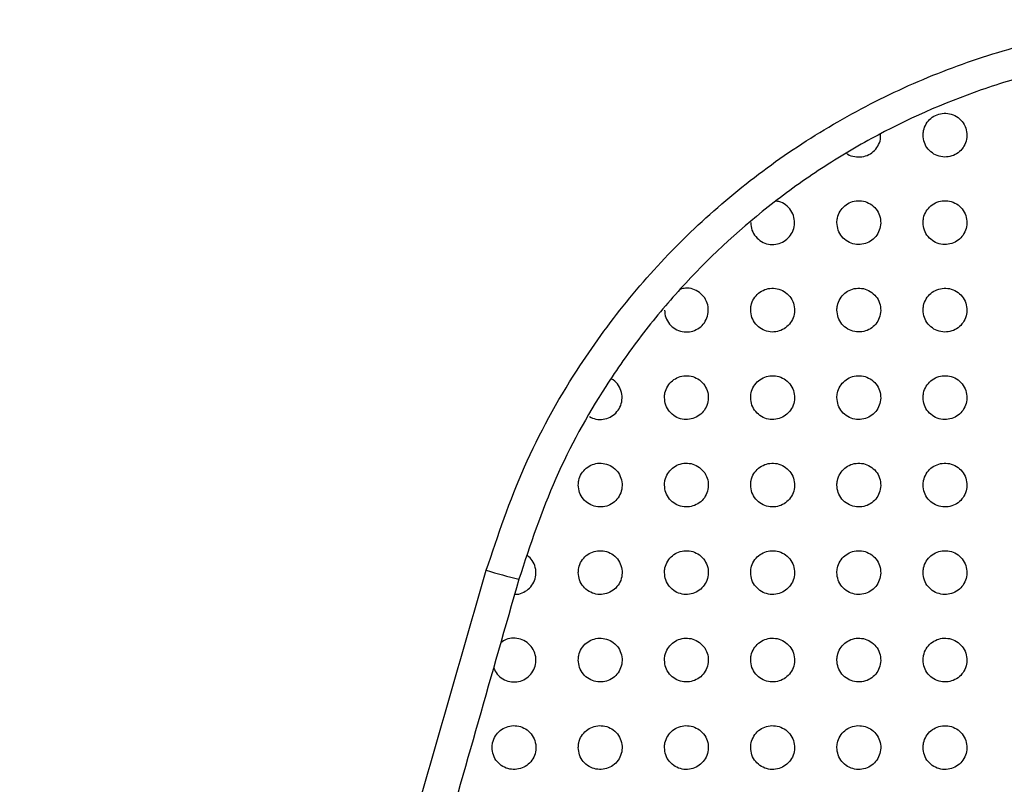
# Paper-space layout '_Back' of a CAD drawing. Units: millimetres. Extents: x -446 to 282, y -328 to 864.
# Drawn here: x -269 to -202, y 563 to 616 of the extents above; entities that cross this region are included whole.
import ezdxf

# ---------------------------------------------------------------- set-up
doc = ezdxf.new("R2010")
doc.units = ezdxf.units.MM

psp = doc.layouts.new('_Back')

# ---------------------------------------------------------------- linework, layer by layer
at = {"color": 7, "linetype": 'Continuous', "lineweight": 25}
psp.add_arc((-227.426, 610.66), 34.17, 252.98337, 256.8615, dxfattribs=at)
for points, knots in [([(-237.426, 577.986), (-236.626, 580.373), (-235.026, 585.147), (-231.645, 591.258), (-227.918, 596.42), (-224.034, 600.699), (-219.705, 604.535), (-214.964, 607.861), (-209.882, 610.65), (-204.506, 612.88), (-198.89, 614.476), (-193.111, 615.492), (-189.214, 615.618), (-187.268, 615.681)], [0, 0, 0, 0, 0.111439, 0.22288, 0.308275, 0.393938, 0.479338, 0.565364, 0.651659, 0.73769, 0.825034, 0.912653, 1, 1, 1, 1]), ([(-187.117, 613.649), (-189.865, 613.524), (-194.027, 613.334), (-199.495, 612.148), (-204.835, 610.551), (-209.957, 608.278), (-214.734, 605.401), (-219.239, 602.139), (-223.318, 598.329), (-226.878, 594.063), (-229.858, 589.794), (-232.896, 584.304), (-234.422, 579.708), (-235.193, 577.385)], [0, 0, 0, 0, 0.128494, 0.194601, 0.260707, 0.388393, 0.4541, 0.519807, 0.64644, 0.711618, 0.776796, 0.887195, 1, 1, 1, 1]), ([(-207.532, 607.779), (-207.514, 607.606), (-207.479, 607.259), (-207.207, 606.801), (-206.809, 606.46), (-206.321, 606.277), (-205.811, 606.267), (-205.333, 606.421), (-204.933, 606.718), (-204.648, 607.132), (-204.511, 607.623), (-204.545, 608.141), (-204.756, 608.624), (-205.119, 609.007), (-205.586, 609.242), (-206.096, 609.305), (-206.588, 609.201), (-207.017, 608.945), (-207.34, 608.565), (-207.508, 608.154), (-207.525, 607.884), (-207.532, 607.779)], [0, 0, 0, 0, 0.055935, 0.111888, 0.167232, 0.221091, 0.273425, 0.324872, 0.376402, 0.428916, 0.482929, 0.538357, 0.59448, 0.650203, 0.70458, 0.757322, 0.80891, 0.860289, 0.912437, 0.966003, 1, 1, 1, 1]), ([(-212.743, 606.53), (-212.726, 606.514), (-212.582, 606.387), (-212.217, 606.286), (-211.715, 606.265), (-211.236, 606.42), (-210.833, 606.716), (-210.555, 607.129), (-210.421, 607.517), (-210.446, 607.747), (-210.453, 607.811)], [0, 0, 0, 0, 0.021954, 0.178101, 0.329968, 0.479495, 0.629477, 0.782431, 0.939709, 1, 1, 1, 1]), ([(-219.332, 601.789), (-219.314, 601.616), (-219.28, 601.27), (-219.008, 600.812), (-218.611, 600.472), (-218.125, 600.288), (-217.617, 600.276), (-217.139, 600.428), (-216.737, 600.724), (-216.45, 601.137), (-216.311, 601.63), (-216.345, 602.149), (-216.554, 602.634), (-216.918, 603.009), (-217.292, 603.224), (-217.533, 603.244), (-217.602, 603.25)], [0, 0, 0, 0, 0.076912, 0.153855, 0.229809, 0.303667, 0.375553, 0.446444, 0.517666, 0.590367, 0.665119, 0.741672, 0.818959, 0.895491, 0.970088, 1, 1, 1, 1]), ([(-213.432, 601.789), (-213.414, 601.616), (-213.379, 601.27), (-213.108, 600.812), (-212.71, 600.471), (-212.223, 600.288), (-211.713, 600.277), (-211.235, 600.43), (-210.834, 600.727), (-210.548, 601.14), (-210.411, 601.632), (-210.445, 602.15), (-210.655, 602.633), (-211.018, 603.016), (-211.485, 603.251), (-211.994, 603.315), (-212.486, 603.212), (-212.915, 602.957), (-213.239, 602.577), (-213.408, 602.165), (-213.425, 601.894), (-213.432, 601.789)], [0, 0, 0, 0, 0.055879, 0.111779, 0.167025, 0.220773, 0.273039, 0.324488, 0.376084, 0.428696, 0.482799, 0.53827, 0.594372, 0.650018, 0.704296, 0.756961, 0.808522, 0.859937, 0.912169, 0.965834, 1, 1, 1, 1]), ([(-207.532, 601.789), (-207.514, 601.616), (-207.479, 601.269), (-207.207, 600.811), (-206.808, 600.47), (-206.32, 600.287), (-205.81, 600.277), (-205.332, 600.431), (-204.932, 600.729), (-204.647, 601.142), (-204.511, 601.633), (-204.545, 602.151), (-204.756, 602.634), (-205.119, 603.017), (-205.587, 603.252), (-206.097, 603.315), (-206.589, 603.21), (-207.018, 602.955), (-207.34, 602.574), (-207.508, 602.164), (-207.525, 601.894), (-207.532, 601.789)], [0, 0, 0, 0, 0.055955, 0.111928, 0.1673, 0.221187, 0.273538, 0.324985, 0.376496, 0.428979, 0.48296, 0.53837, 0.594504, 0.650261, 0.704678, 0.757443, 0.809027, 0.860383, 0.912501, 0.96604, 1, 1, 1, 1]), ([(-225.232, 595.799), (-225.214, 595.626), (-225.18, 595.281), (-224.909, 594.823), (-224.512, 594.482), (-224.027, 594.299), (-223.52, 594.286), (-223.043, 594.436), (-222.64, 594.731), (-222.351, 595.144), (-222.211, 595.637), (-222.244, 596.158), (-222.454, 596.642), (-222.817, 597.026), (-223.28, 597.257), (-223.755, 597.331), (-224.042, 597.254), (-224.166, 597.22)], [0, 0, 0, 0, 0.070025, 0.140083, 0.209116, 0.276159, 0.341448, 0.405964, 0.470938, 0.537377, 0.605724, 0.675649, 0.7461, 0.815703, 0.883446, 0.94921, 1, 1, 1, 1]), ([(-219.332, 595.799), (-219.314, 595.626), (-219.28, 595.28), (-219.008, 594.822), (-218.61, 594.482), (-218.125, 594.298), (-217.616, 594.286), (-217.139, 594.438), (-216.737, 594.734), (-216.45, 595.147), (-216.311, 595.64), (-216.345, 596.159), (-216.555, 596.643), (-216.918, 597.026), (-217.383, 597.261), (-217.891, 597.325), (-218.383, 597.223), (-218.813, 596.969), (-219.137, 596.589), (-219.308, 596.177), (-219.325, 595.905), (-219.332, 595.799)], [0, 0, 0, 0, 0.055833, 0.111689, 0.16681, 0.220386, 0.272519, 0.323933, 0.3756, 0.428354, 0.482609, 0.538179, 0.594281, 0.649829, 0.703958, 0.756488, 0.807985, 0.859425, 0.911763, 0.965577, 1, 1, 1, 1]), ([(-213.432, 595.799), (-213.414, 595.626), (-213.379, 595.28), (-213.108, 594.822), (-212.709, 594.481), (-212.222, 594.298), (-211.713, 594.287), (-211.235, 594.44), (-210.834, 594.737), (-210.548, 595.15), (-210.411, 595.642), (-210.445, 596.161), (-210.655, 596.643), (-211.018, 597.027), (-211.485, 597.261), (-211.994, 597.325), (-212.486, 597.221), (-212.916, 596.967), (-213.239, 596.586), (-213.408, 596.175), (-213.425, 595.904), (-213.432, 595.799)], [0, 0, 0, 0, 0.055894, 0.111809, 0.167064, 0.220811, 0.273071, 0.324516, 0.376109, 0.428718, 0.482814, 0.538279, 0.594383, 0.650041, 0.704336, 0.757009, 0.808566, 0.859965, 0.91218, 0.965836, 1, 1, 1, 1]), ([(-207.532, 595.799), (-207.514, 595.626), (-207.479, 595.279), (-207.207, 594.821), (-206.808, 594.48), (-206.32, 594.297), (-205.81, 594.287), (-205.332, 594.441), (-204.932, 594.739), (-204.647, 595.153), (-204.511, 595.644), (-204.545, 596.162), (-204.756, 596.644), (-205.119, 597.027), (-205.587, 597.262), (-206.097, 597.325), (-206.589, 597.22), (-207.018, 596.964), (-207.341, 596.584), (-207.508, 596.173), (-207.525, 595.903), (-207.532, 595.799)], [0, 0, 0, 0, 0.055952, 0.111922, 0.167298, 0.221196, 0.273565, 0.325031, 0.376555, 0.429034, 0.482992, 0.53837, 0.59448, 0.650239, 0.704681, 0.757478, 0.809083, 0.86044, 0.912543, 0.966062, 1, 1, 1, 1]), ([(-230.369, 588.507), (-230.223, 588.439), (-229.926, 588.302), (-229.423, 588.297), (-228.947, 588.443), (-228.543, 588.738), (-228.253, 589.15), (-228.111, 589.644), (-228.143, 590.168), (-228.358, 590.644), (-228.626, 590.969), (-228.836, 591.065), (-228.887, 591.089)], [0, 0, 0, 0, 0.101513, 0.205537, 0.308561, 0.412592, 0.519179, 0.628885, 0.741005, 0.853705, 0.964752, 1, 1, 1, 1]), ([(-225.232, 589.809), (-225.214, 589.636), (-225.18, 589.291), (-224.909, 588.833), (-224.512, 588.492), (-224.027, 588.309), (-223.52, 588.296), (-223.043, 588.446), (-222.64, 588.741), (-222.351, 589.154), (-222.211, 589.647), (-222.244, 590.168), (-222.454, 590.652), (-222.817, 591.035), (-223.281, 591.27), (-223.787, 591.335), (-224.279, 591.234), (-224.709, 590.982), (-225.035, 590.603), (-225.207, 590.19), (-225.225, 589.916), (-225.232, 589.809)], [0, 0, 0, 0, 0.055773, 0.111575, 0.166535, 0.219891, 0.271847, 0.323204, 0.374947, 0.427878, 0.482337, 0.538054, 0.594179, 0.649609, 0.703537, 0.755875, 0.80727, 0.858735, 0.911215, 0.965236, 1, 1, 1, 1]), ([(-219.332, 589.809), (-219.314, 589.636), (-219.28, 589.29), (-219.008, 588.832), (-218.611, 588.492), (-218.125, 588.308), (-217.617, 588.296), (-217.139, 588.448), (-216.737, 588.744), (-216.45, 589.157), (-216.311, 589.649), (-216.345, 590.169), (-216.555, 590.653), (-216.918, 591.036), (-217.383, 591.271), (-217.891, 591.335), (-218.383, 591.233), (-218.812, 590.98), (-219.137, 590.6), (-219.308, 590.187), (-219.325, 589.915), (-219.332, 589.809)], [0, 0, 0, 0, 0.055833, 0.111691, 0.166794, 0.220338, 0.272444, 0.323848, 0.375523, 0.428298, 0.482576, 0.538161, 0.594269, 0.649811, 0.703925, 0.756435, 0.807911, 0.859341, 0.911687, 0.965526, 1, 1, 1, 1]), ([(-213.432, 589.809), (-213.414, 589.636), (-213.379, 589.29), (-213.108, 588.832), (-212.71, 588.491), (-212.223, 588.308), (-211.714, 588.297), (-211.236, 588.449), (-210.835, 588.746), (-210.548, 589.16), (-210.411, 589.652), (-210.445, 590.17), (-210.655, 590.653), (-211.018, 591.036), (-211.485, 591.271), (-211.994, 591.335), (-212.486, 591.232), (-212.915, 590.977), (-213.239, 590.597), (-213.408, 590.185), (-213.425, 589.914), (-213.432, 589.809)], [0, 0, 0, 0, 0.055883, 0.111788, 0.167022, 0.220746, 0.272995, 0.324448, 0.376062, 0.428692, 0.482798, 0.538259, 0.594348, 0.64999, 0.704277, 0.756948, 0.808506, 0.859909, 0.912132, 0.965802, 1, 1, 1, 1]), ([(-207.532, 589.809), (-207.514, 589.636), (-207.479, 589.289), (-207.207, 588.831), (-206.809, 588.49), (-206.321, 588.307), (-205.811, 588.297), (-205.333, 588.451), (-204.932, 588.749), (-204.647, 589.162), (-204.511, 589.654), (-204.545, 590.172), (-204.756, 590.654), (-205.119, 591.037), (-205.586, 591.272), (-206.096, 591.335), (-206.589, 591.23), (-207.018, 590.975), (-207.34, 590.594), (-207.508, 590.184), (-207.525, 589.914), (-207.532, 589.809)], [0, 0, 0, 0, 0.055925, 0.111867, 0.167216, 0.2211, 0.273479, 0.324976, 0.376535, 0.429038, 0.482995, 0.538345, 0.594415, 0.650144, 0.704581, 0.757397, 0.809028, 0.860409, 0.912526, 0.966047, 1, 1, 1, 1]), ([(-231.132, 583.819), (-231.114, 583.646), (-231.08, 583.301), (-230.809, 582.844), (-230.413, 582.503), (-229.93, 582.32), (-229.425, 582.305), (-228.948, 582.454), (-228.544, 582.747), (-228.253, 583.16), (-228.111, 583.654), (-228.144, 584.176), (-228.354, 584.661), (-228.716, 585.044), (-229.179, 585.279), (-229.684, 585.345), (-230.174, 585.246), (-230.605, 584.996), (-230.933, 584.617), (-231.107, 584.202), (-231.125, 583.927), (-231.132, 583.819)], [0, 0, 0, 0, 0.0556984, 0.1114292, 0.1662153, 0.219341, 0.2711203, 0.3224235, 0.3742528, 0.4273727, 0.4820505, 0.5379213, 0.5940609, 0.6493555, 0.7030612, 0.7551979, 0.806496, 0.8580036, 0.9106452, 0.9648853, 1, 1, 1, 1]), ([(-225.232, 583.819), (-225.214, 583.646), (-225.18, 583.301), (-224.909, 582.843), (-224.512, 582.503), (-224.028, 582.319), (-223.521, 582.306), (-223.044, 582.455), (-222.641, 582.75), (-222.351, 583.163), (-222.211, 583.656), (-222.244, 584.178), (-222.454, 584.662), (-222.816, 585.045), (-223.281, 585.28), (-223.787, 585.345), (-224.278, 585.245), (-224.708, 584.993), (-225.035, 584.614), (-225.207, 584.2), (-225.225, 583.926), (-225.232, 583.819)], [0, 0, 0, 0, 0.055757, 0.111543, 0.166468, 0.21978, 0.271708, 0.323062, 0.374828, 0.427794, 0.482288, 0.538022, 0.594142, 0.649548, 0.703442, 0.755751, 0.807132, 0.858604, 0.91111, 0.965169, 1, 1, 1, 1]), ([(-219.332, 583.819), (-219.314, 583.646), (-219.28, 583.3), (-219.008, 582.843), (-218.611, 582.502), (-218.126, 582.319), (-217.618, 582.306), (-217.14, 582.457), (-216.738, 582.753), (-216.45, 583.166), (-216.311, 583.659), (-216.345, 584.179), (-216.555, 584.662), (-216.917, 585.045), (-217.383, 585.28), (-217.89, 585.345), (-218.382, 585.243), (-218.812, 584.99), (-219.137, 584.61), (-219.308, 584.198), (-219.325, 583.925), (-219.332, 583.819)], [0, 0, 0, 0, 0.055807, 0.111639, 0.166701, 0.220202, 0.272286, 0.323699, 0.375406, 0.428222, 0.482529, 0.538122, 0.594213, 0.649722, 0.703802, 0.75629, 0.807763, 0.859209, 0.911585, 0.965461, 1, 1, 1, 1]), ([(-213.432, 583.819), (-213.414, 583.646), (-213.38, 583.3), (-213.108, 582.842), (-212.71, 582.501), (-212.224, 582.318), (-211.715, 582.307), (-211.237, 582.459), (-210.835, 582.756), (-210.549, 583.169), (-210.411, 583.661), (-210.445, 584.18), (-210.655, 584.663), (-211.018, 585.046), (-211.484, 585.281), (-211.993, 585.345), (-212.485, 585.242), (-212.915, 584.988), (-213.239, 584.607), (-213.408, 584.196), (-213.425, 583.924), (-213.432, 583.819)], [0, 0, 0, 0, 0.055847, 0.111715, 0.166901, 0.220586, 0.272825, 0.3243, 0.375957, 0.428631, 0.482761, 0.538215, 0.59427, 0.64987, 0.704125, 0.756786, 0.808356, 0.859786, 0.912043, 0.965744, 1, 1, 1, 1]), ([(-207.532, 583.819), (-207.514, 583.646), (-207.479, 583.3), (-207.208, 582.842), (-206.81, 582.501), (-206.322, 582.318), (-205.812, 582.307), (-205.334, 582.46), (-204.933, 582.758), (-204.648, 583.172), (-204.511, 583.663), (-204.545, 584.181), (-204.755, 584.663), (-205.118, 585.046), (-205.585, 585.281), (-206.095, 585.345), (-206.588, 585.241), (-207.017, 584.985), (-207.34, 584.605), (-207.508, 584.194), (-207.525, 583.924), (-207.532, 583.819)], [0, 0, 0, 0, 0.055875, 0.111768, 0.167064, 0.220915, 0.273298, 0.324835, 0.376449, 0.428998, 0.48297, 0.538296, 0.594314, 0.649989, 0.704397, 0.757217, 0.808879, 0.860302, 0.912458, 0.966002, 1, 1, 1, 1]), ([(-235.489, 576.347), (-235.437, 576.343), (-235.221, 576.329), (-234.852, 576.469), (-234.447, 576.751), (-234.155, 577.166), (-234.011, 577.661), (-234.045, 578.182), (-234.239, 578.662), (-234.486, 578.889), (-234.602, 578.995)], [0, 0, 0, 0, 0.0424065, 0.1739255, 0.3071387, 0.4439173, 0.5847577, 0.7284871, 0.8725501, 1, 1, 1, 1]), ([(-231.132, 577.829), (-231.114, 577.656), (-231.08, 577.312), (-230.81, 576.854), (-230.414, 576.514), (-229.931, 576.33), (-229.426, 576.315), (-228.949, 576.463), (-228.544, 576.756), (-228.253, 577.169), (-228.111, 577.663), (-228.144, 578.186), (-228.353, 578.671), (-228.715, 579.054), (-229.178, 579.289), (-229.683, 579.355), (-230.173, 579.256), (-230.604, 579.006), (-230.933, 578.628), (-231.107, 578.213), (-231.125, 577.937), (-231.132, 577.829)], [0, 0, 0, 0, 0.055669, 0.111372, 0.166112, 0.219189, 0.270942, 0.322251, 0.374115, 0.427281, 0.481996, 0.537881, 0.594004, 0.64926, 0.702923, 0.755031, 0.806324, 0.857851, 0.91053, 0.964812, 1, 1, 1, 1]), ([(-225.232, 577.829), (-225.214, 577.656), (-225.18, 577.311), (-224.909, 576.854), (-224.513, 576.513), (-224.029, 576.329), (-223.523, 576.316), (-223.045, 576.465), (-222.642, 576.759), (-222.352, 577.172), (-222.211, 577.666), (-222.244, 578.187), (-222.454, 578.671), (-222.816, 579.054), (-223.28, 579.289), (-223.786, 579.355), (-224.277, 579.255), (-224.707, 579.004), (-225.034, 578.625), (-225.207, 578.211), (-225.225, 577.936), (-225.232, 577.829)], [0, 0, 0, 0, 0.0557166, 0.1114628, 0.1663325, 0.2195935, 0.2715001, 0.3228705, 0.3746805, 0.4276992, 0.4822304, 0.5379717, 0.5940637, 0.6494213, 0.7032684, 0.7555518, 0.8069355, 0.858437, 0.9109889, 0.9650926, 1, 1, 1, 1]), ([(-219.332, 577.829), (-219.314, 577.656), (-219.28, 577.311), (-219.009, 576.853), (-218.612, 576.512), (-218.127, 576.329), (-217.619, 576.316), (-217.142, 576.466), (-216.739, 576.762), (-216.45, 577.175), (-216.311, 577.668), (-216.344, 578.188), (-216.554, 578.672), (-216.916, 579.055), (-217.381, 579.29), (-217.888, 579.355), (-218.38, 579.254), (-218.811, 579.001), (-219.136, 578.622), (-219.308, 578.209), (-219.325, 577.935), (-219.332, 577.829)], [0, 0, 0, 0, 0.055757, 0.111539, 0.166537, 0.219987, 0.272055, 0.323494, 0.375255, 0.428128, 0.482472, 0.538064, 0.594116, 0.649567, 0.703598, 0.756064, 0.807549, 0.859034, 0.911462, 0.965383, 1, 1, 1, 1]), ([(-213.432, 577.829), (-213.414, 577.656), (-213.38, 577.31), (-213.108, 576.853), (-212.711, 576.512), (-212.225, 576.328), (-211.717, 576.316), (-211.238, 576.468), (-210.836, 576.765), (-210.549, 577.178), (-210.411, 577.671), (-210.445, 578.19), (-210.655, 578.672), (-211.017, 579.055), (-211.483, 579.29), (-211.991, 579.355), (-212.483, 579.253), (-212.913, 578.999), (-213.238, 578.618), (-213.408, 578.207), (-213.425, 577.935), (-213.432, 577.829)], [0, 0, 0, 0, 0.055787, 0.111596, 0.166713, 0.220346, 0.272577, 0.324089, 0.375809, 0.428544, 0.482707, 0.53815, 0.594155, 0.649689, 0.703893, 0.756539, 0.808132, 0.85961, 0.911925, 0.96567, 1, 1, 1, 1]), ([(-207.532, 577.829), (-207.514, 577.656), (-207.48, 577.31), (-207.208, 576.852), (-206.811, 576.512), (-206.324, 576.328), (-205.814, 576.317), (-205.335, 576.47), (-204.934, 576.767), (-204.648, 577.181), (-204.511, 577.673), (-204.545, 578.191), (-204.755, 578.673), (-205.117, 579.056), (-205.584, 579.291), (-206.093, 579.356), (-206.586, 579.252), (-207.016, 578.996), (-207.34, 578.616), (-207.508, 578.205), (-207.525, 577.934), (-207.532, 577.829)], [0, 0, 0, 0, 0.055806, 0.11163, 0.166851, 0.220655, 0.27304, 0.324626, 0.376313, 0.428925, 0.482923, 0.538226, 0.594181, 0.649782, 0.704141, 0.756956, 0.808654, 0.860136, 0.912353, 0.965936, 1, 1, 1, 1]), ([(-269.365, 467.534), (-267.96, 472.358), (-265.148, 482.007), (-260.869, 496.733), (-256.508, 511.787), (-252.07, 527.16), (-247.574, 542.759), (-244.154, 554.637), (-240.771, 566.38), (-238.89, 572.907), (-237.426, 577.986)], [0, 0, 0, 0, 0.135872, 0.271796, 0.40758, 0.546872, 0.686294, 0.825682, 0.864344, 1, 1, 1, 1]), ([(-235.193, 577.385), (-237.056, 570.864), (-240.002, 560.552), (-244.028, 546.461), (-247.275, 535.099), (-250.515, 523.756), (-253.764, 512.387), (-257.005, 501.041), (-260.241, 489.716), (-263.448, 478.492), (-265.564, 471.087), (-266.621, 467.385)], [0, 0, 0, 0, 0.174927, 0.276614, 0.378293, 0.480412, 0.582524, 0.686521, 0.79052, 0.895254, 1, 1, 1, 1]), ([(-236.929, 571.307), (-236.858, 571.158), (-236.713, 570.856), (-236.313, 570.526), (-235.835, 570.341), (-235.33, 570.325), (-234.854, 570.471), (-234.448, 570.762), (-234.155, 571.175), (-234.011, 571.67), (-234.043, 572.194), (-234.253, 572.68), (-234.614, 573.063), (-235.076, 573.298), (-235.577, 573.363), (-236.058, 573.278), (-236.316, 573.107), (-236.439, 573.025)], [0, 0, 0, 0, 0.0662279, 0.1349828, 0.2015863, 0.2665949, 0.3312041, 0.3966853, 0.4639323, 0.5331583, 0.6037629, 0.6744848, 0.7439281, 0.8112723, 0.8766992, 0.9412401, 1, 1, 1, 1]), ([(-231.132, 571.839), (-231.115, 571.667), (-231.08, 571.322), (-230.81, 570.865), (-230.415, 570.524), (-229.933, 570.34), (-229.428, 570.325), (-228.95, 570.472), (-228.545, 570.765), (-228.254, 571.178), (-228.111, 571.673), (-228.143, 572.195), (-228.353, 572.68), (-228.714, 573.063), (-229.177, 573.298), (-229.681, 573.365), (-230.171, 573.267), (-230.603, 573.017), (-230.932, 572.639), (-231.107, 572.224), (-231.125, 571.947), (-231.132, 571.839)], [0, 0, 0, 0, 0.055617, 0.111268, 0.165941, 0.218961, 0.270694, 0.322028, 0.373947, 0.427175, 0.481933, 0.53782, 0.593905, 0.6491, 0.702709, 0.754791, 0.806093, 0.85766, 0.910394, 0.964727, 1, 1, 1, 1]), ([(-225.232, 571.839), (-225.214, 571.666), (-225.18, 571.322), (-224.91, 570.864), (-224.514, 570.524), (-224.031, 570.34), (-223.525, 570.325), (-223.047, 570.474), (-222.643, 570.768), (-222.352, 571.181), (-222.211, 571.675), (-222.244, 572.196), (-222.454, 572.681), (-222.815, 573.064), (-223.278, 573.299), (-223.784, 573.365), (-224.275, 573.266), (-224.706, 573.015), (-225.034, 572.636), (-225.207, 572.222), (-225.225, 571.947), (-225.232, 571.839)], [0, 0, 0, 0, 0.055653, 0.111337, 0.166131, 0.219333, 0.271225, 0.32263, 0.374505, 0.427592, 0.482164, 0.537902, 0.593945, 0.649232, 0.70302, 0.75528, 0.806682, 0.858234, 0.910849, 0.965006, 1, 1, 1, 1]), ([(-219.332, 571.839), (-219.314, 571.666), (-219.28, 571.321), (-219.009, 570.864), (-218.613, 570.523), (-218.129, 570.339), (-217.622, 570.326), (-217.143, 570.476), (-216.74, 570.771), (-216.451, 571.184), (-216.311, 571.677), (-216.344, 572.198), (-216.554, 572.681), (-216.915, 573.064), (-217.38, 573.299), (-217.886, 573.365), (-218.378, 573.265), (-218.809, 573.012), (-219.136, 572.633), (-219.307, 572.219), (-219.325, 571.946), (-219.332, 571.839)], [0, 0, 0, 0, 0.055684, 0.111395, 0.16631, 0.219699, 0.271758, 0.323239, 0.375074, 0.428019, 0.482405, 0.537986, 0.593981, 0.649353, 0.703321, 0.755766, 0.807277, 0.858822, 0.91132, 0.965296, 1, 1, 1, 1]), ([(-213.432, 571.839), (-213.414, 571.666), (-213.38, 571.321), (-213.109, 570.864), (-212.712, 570.523), (-212.227, 570.339), (-211.719, 570.326), (-211.24, 570.477), (-210.837, 570.773), (-210.55, 571.187), (-210.411, 571.68), (-210.445, 572.199), (-210.654, 572.681), (-211.016, 573.064), (-211.481, 573.3), (-211.989, 573.366), (-212.481, 573.263), (-212.912, 573.01), (-213.237, 572.63), (-213.408, 572.217), (-213.425, 571.945), (-213.432, 571.839)], [0, 0, 0, 0, 0.055706, 0.111435, 0.166464, 0.220037, 0.272263, 0.323826, 0.375627, 0.428439, 0.482641, 0.538067, 0.594006, 0.649453, 0.703592, 0.756222, 0.807848, 0.859395, 0.911784, 0.965583, 1, 1, 1, 1]), ([(-207.532, 571.839), (-207.514, 571.666), (-207.48, 571.321), (-207.209, 570.863), (-206.812, 570.522), (-206.326, 570.339), (-205.816, 570.326), (-205.337, 570.479), (-204.935, 570.776), (-204.648, 571.19), (-204.511, 571.682), (-204.545, 572.2), (-204.754, 572.682), (-205.116, 573.065), (-205.582, 573.3), (-206.091, 573.366), (-206.584, 573.262), (-207.015, 573.008), (-207.339, 572.627), (-207.508, 572.215), (-207.525, 571.944), (-207.532, 571.839)], [0, 0, 0, 0, 0.055718, 0.111456, 0.166585, 0.22033, 0.272719, 0.324364, 0.37614, 0.42883, 0.482863, 0.53814, 0.594018, 0.649527, 0.703822, 0.756627, 0.808369, 0.859926, 0.91222, 0.965855, 1, 1, 1, 1]), ([(-237.032, 565.849), (-237.015, 565.677), (-236.98, 565.333), (-236.711, 564.876), (-236.316, 564.536), (-235.836, 564.351), (-235.333, 564.335), (-234.855, 564.48), (-234.449, 564.771), (-234.155, 565.184), (-234.011, 565.68), (-234.043, 566.203), (-234.252, 566.689), (-234.613, 567.072), (-235.074, 567.307), (-235.577, 567.375), (-236.066, 567.279), (-236.499, 567.031), (-236.83, 566.653), (-237.006, 566.236), (-237.025, 565.958), (-237.032, 565.849)], [0, 0, 0, 0, 0.055517, 0.111072, 0.165551, 0.218338, 0.269903, 0.321203, 0.373231, 0.426666, 0.481647, 0.537674, 0.593747, 0.648779, 0.702155, 0.754044, 0.805273, 0.856906, 0.909819, 0.964376, 1, 1, 1, 1]), ([(-231.132, 565.849), (-231.115, 565.677), (-231.08, 565.333), (-230.811, 564.875), (-230.416, 564.535), (-229.935, 564.351), (-229.43, 564.335), (-228.952, 564.481), (-228.547, 564.774), (-228.254, 565.187), (-228.111, 565.682), (-228.143, 566.204), (-228.353, 566.689), (-228.713, 567.072), (-229.175, 567.308), (-229.679, 567.375), (-230.169, 567.278), (-230.602, 567.029), (-230.931, 566.65), (-231.107, 566.235), (-231.125, 565.958), (-231.132, 565.849)], [0, 0, 0, 0, 0.055541, 0.111117, 0.165702, 0.218658, 0.270378, 0.321754, 0.373749, 0.427055, 0.481859, 0.537738, 0.593764, 0.648877, 0.702419, 0.754476, 0.805803, 0.85743, 0.910239, 0.964631, 1, 1, 1, 1]), ([(-225.232, 565.849), (-225.215, 565.677), (-225.18, 565.332), (-224.91, 564.875), (-224.515, 564.535), (-224.033, 564.35), (-223.527, 564.335), (-223.049, 564.483), (-222.644, 564.776), (-222.353, 565.19), (-222.211, 565.684), (-222.244, 566.206), (-222.453, 566.69), (-222.814, 567.073), (-223.276, 567.308), (-223.781, 567.376), (-224.273, 567.277), (-224.705, 567.026), (-225.033, 566.647), (-225.207, 566.232), (-225.225, 565.957), (-225.232, 565.849)], [0, 0, 0, 0, 0.055568, 0.111166, 0.165866, 0.219003, 0.270888, 0.322344, 0.374304, 0.427472, 0.48209, 0.537813, 0.593788, 0.648984, 0.702701, 0.75494, 0.806375, 0.857997, 0.910694, 0.964911, 1, 1, 1, 1]), ([(-219.332, 565.849), (-219.314, 565.676), (-219.28, 565.332), (-219.01, 564.875), (-218.615, 564.534), (-218.131, 564.35), (-217.624, 564.335), (-217.146, 564.484), (-216.741, 564.779), (-216.451, 565.193), (-216.311, 565.686), (-216.344, 566.207), (-216.553, 566.69), (-216.914, 567.073), (-217.378, 567.309), (-217.884, 567.376), (-218.376, 567.276), (-218.808, 567.024), (-219.135, 566.644), (-219.307, 566.23), (-219.325, 565.956), (-219.332, 565.849)], [0, 0, 0, 0, 0.055591, 0.111209, 0.166024, 0.219348, 0.271404, 0.322943, 0.374869, 0.427901, 0.48233, 0.537892, 0.593811, 0.649086, 0.702979, 0.755405, 0.806956, 0.858579, 0.911164, 0.9652, 1, 1, 1, 1]), ([(-213.432, 565.849), (-213.414, 565.676), (-213.38, 565.332), (-213.11, 564.875), (-212.714, 564.534), (-212.23, 564.349), (-211.722, 564.336), (-211.242, 564.486), (-210.839, 564.782), (-210.55, 565.196), (-210.411, 565.689), (-210.444, 566.208), (-210.654, 566.69), (-211.014, 567.073), (-211.479, 567.309), (-211.986, 567.376), (-212.479, 567.274), (-212.91, 567.021), (-213.236, 566.641), (-213.408, 566.228), (-213.425, 565.955), (-213.432, 565.849)], [0, 0, 0, 0, 0.055608, 0.111238, 0.166163, 0.219669, 0.271897, 0.323524, 0.375422, 0.428322, 0.482567, 0.53797, 0.593826, 0.649171, 0.703233, 0.755846, 0.807518, 0.859149, 0.911629, 0.965489, 1, 1, 1, 1]), ([(-207.532, 565.849), (-207.514, 565.676), (-207.48, 565.331), (-207.21, 564.874), (-206.814, 564.534), (-206.329, 564.349), (-205.819, 564.336), (-205.339, 564.487), (-204.936, 564.784), (-204.649, 565.199), (-204.511, 565.691), (-204.545, 566.209), (-204.754, 566.691), (-205.115, 567.073), (-205.579, 567.309), (-206.088, 567.376), (-206.582, 567.273), (-207.013, 567.019), (-207.338, 566.638), (-207.508, 566.226), (-207.525, 565.954), (-207.532, 565.849)], [0, 0, 0, 0, 0.055615, 0.111249, 0.166271, 0.219951, 0.272345, 0.324061, 0.375939, 0.428719, 0.482792, 0.538039, 0.593829, 0.649231, 0.703449, 0.756242, 0.808035, 0.859683, 0.91207, 0.965764, 1, 1, 1, 1])]:
    psp.add_open_spline(points, degree=3, knots=knots, dxfattribs=at)

doc.saveas('drawing.dxf')
